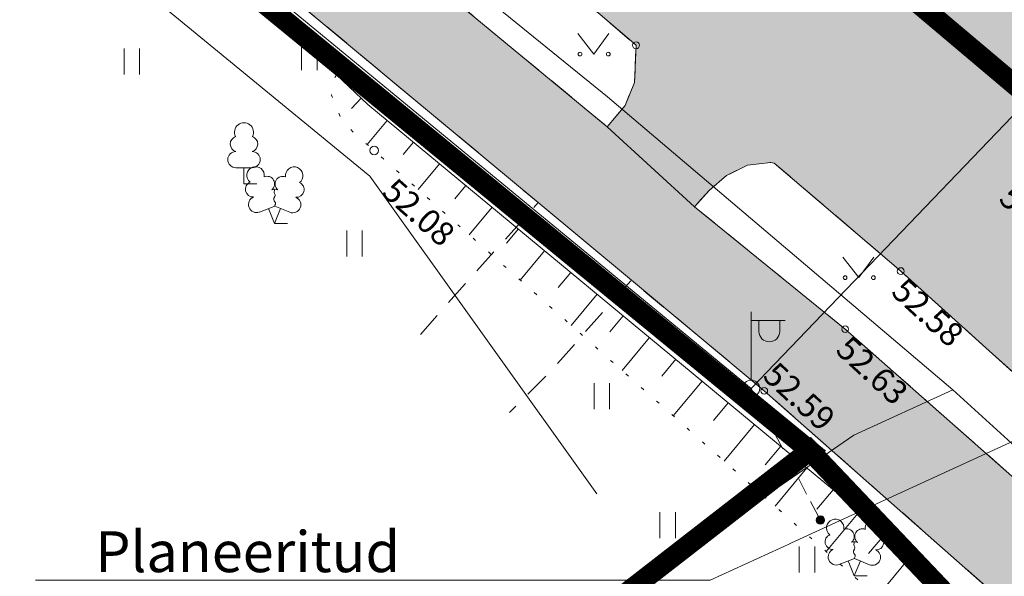
# Model space of a CAD drawing. Units: metres. Extents: x 524820 to 563717, y 6566033 to 6589761.
# Drawn here: x 546416 to 546445, y 6577906 to 6577923 of the extents above; entities that cross this region are included whole.
import ezdxf
from ezdxf import colors
from ezdxf.entities.mleader import LeaderData, LeaderLine
from ezdxf.enums import TextEntityAlignment as Align
from ezdxf.math import Vec2, Vec3

# ---------------------------------------------------------------- set-up
doc = ezdxf.new("R2010")
doc.units = ezdxf.units.M
for name, pattern in [('Geodeesia$0$ASFBET', [2.5, 1.5, -1]), ('Geodeesia$0$NOLVAALL', [1.2, 0.2, -1]), ('Geodeesia$0$NOLVAKRIIPS', [0.2, 0.1, 0.1]), ('Geodeesia$0$NOLVAPEAL', [0.2, 0.1, 0.1]), ('Geodeesia$0$TOMMITS', [1.5, 1, -0.5])]:
    doc.linetypes.add(name, pattern=pattern)
doc.layers.get('0').update_dxf_attribs({"lineweight": 9})
doc.layers.get('Defpoints').update_dxf_attribs({"lineweight": 9})
for name, color, linetype, lineweight in [('-GEODEESIA', 7, 'Continuous', 9), ('-TEHNOVÕRGUD', 7, 'Continuous', 9), ('19159_EL$0$VR_vormistus', 150, 'Continuous', 9), ('DP_DIM', 7, 'Continuous', 15), ('DP_KR-olemasolev', 36, 'Continuous', 9), ('DP_T-autoliiklus_olemasolev', 254, 'Continuous', 9), ('DP_T-kergliiklus_olemasolev', 51, 'Continuous', 9), ('Geodeesia$0$HALJASTUS', 250, 'Continuous', 9), ('Geodeesia$0$KORGUS-EH2000', 250, 'Continuous', 9), ('Geodeesia$0$MPOHULIIN', 250, 'Continuous', 9), ('Geodeesia$0$piir', 250, 'Continuous', 20), ('Geodeesia$0$POST', 250, 'Continuous', 9), ('Geodeesia$0$PUU', 250, 'Continuous', 9), ('Geodeesia$0$Reljeef', 250, 'Continuous', 9), ('Geodeesia$0$SITRASS', 250, 'Continuous', 9), ('Geodeesia$0$TEE', 250, 'Continuous', 9)]:
    doc.layers.add(name, color=color, linetype=linetype, lineweight=lineweight)
doc.styles.add('19159_EL$0$19159_EL$0$Standard', font='standard.shx')
doc.styles.add('Geodeesia$0$italic', font='italic.shx')
doc.styles.add('Swis Lt BT', font='swissl.ttf')
doc.linetypes.add('Geodeesia$0$MP_OHL', pattern='A,10,[138,mkm.shx,S=1,R=0,X=0,Y=0],6,[138,mkm.shx,S=1,R=180,X=0,Y=0],15', length=31)
doc.linetypes.add('Geodeesia$0$SI_KBL', pattern='A,8,-2,4,[132,mkm.shx,S=0.5,R=0,X=0,Y=0],4,-2', length=20)
doc.linetypes.add('Geodeesia$0$SI_VKBL', pattern='A,8,-2,4,[132,mkm.shx,S=0.5,R=0,X=0,Y=0],1,[132,mkm.shx,S=0.5,R=0,X=0,Y=0],4,-2', length=21)
doc.dimstyles.new('DP_M1000', dxfattribs={"dimscale": 2, "dimtxt": 1, "dimasz": 1, "dimexe": 0.5, "dimexo": 0, "dimgap": 0.3, "dimtad": 1, "dimdec": 1, "dimzin": 0, "dimtxsty": 'Swis Lt BT', "dimblk": 'OBLIQUE', "dimcen": 0, "dimclrd": 7, "dimclre": 7, "dimclrt": 7, "dimadec": 4, "dimazin": 0, "dimtfac": 1, "dimtdec": 1, "dimtmove": 0, "dimatfit": 2, "dimfxl": 1, "dimfxlon": 1, "dimtolj": 1, "dimtzin": 0, "dimlwd": -1, "dimlwe": -1, "dimarcsym": 0})

# ---------------------------------------------------------------- blocks, each defined once
blk = doc.blocks.new('19159_EL$0$19159_EL$0$_DotBlank')
at = {"color": 0, "linetype": 'ByBlock', "lineweight": -2}
blk.add_line((-0.5, 0), (-1, 0), dxfattribs=at)
blk.add_circle((0, 0), 0.5, dxfattribs=at)
blk = doc.blocks.new('Geodeesia$0$MURU')
at = {"color": 0, "linetype": 'Continuous'}
for p, q in [((-0.927, 1.213), (0, 0)), ((0, 0), (0.891, 1.213))]:
    blk.add_line(p, q, dxfattribs=at)
for centre in [(-0.802, 0), (0.856, 0)]:
    blk.add_ellipse(centre, major_axis=(0.0778, 0.0778), ratio=1, start_param=5.497787, end_param=11.780972, dxfattribs=at)
blk = doc.blocks.new('Geodeesia$0$PUPOST')
at = {"color": 0, "linetype": 'Continuous'}
blk.add_circle((0, 0), 0.5, dxfattribs=at)
blk = doc.blocks.new('Geodeesia$0$VAPOST')
at = {"color": 0, "linetype": 'Continuous'}
for p, q in [((0, 0.5), (0, 4.5)), ((0, 4), (2, 4)), ((0.453, 3.358), (0.453, 4)), ((1.679, 3.358), (1.679, 4))]:
    blk.add_line(p, q, dxfattribs=at)
blk.add_arc((1.066, 3.358), 0.613, 180, 0, dxfattribs=at)
blk = doc.blocks.new('Geodeesia$0$ANKURP')
at = {"color": 0}
for radius in [0.25, 0.234, 0.219, 0.203, 0.188, 0.172, 0.156, 0.141, 0.125, 0.11, 0.0939, 0.0783, 0.0628, 0.0472, 0.0316, 0.016, 0.000371]:
    blk.add_circle((0, 0), radius, dxfattribs=at)
blk = doc.blocks.new('Geodeesia$0$LEHTP1')
at = {"color": 0, "linetype": 'Continuous'}
for p, q in [((0.48, 0.95), (-0.48, 0.95)), ((0, 0), (0, 0.95)), ((0.76, 0), (0, 0))]:
    blk.add_line(p, q, dxfattribs=at)
for centre, radius, start, end in [((0, 3.04), 0.554, 332.5799, 207.4201), ((-0.34, 2.345), 0.465, 109.02174, 253.14154), ((0.34, 2.345), 0.465, 286.85082, 70.98591), ((-0.475, 1.425), 0.475, 90.0016, 269.3953), ((0.475, 1.425), 0.475, 270.6047, 89.9984)]:
    blk.add_arc(centre, radius, start, end, dxfattribs=at)
blk = doc.blocks.new('Geodeesia$0$LEHTP2')
at = {"color": 0, "linetype": 'Continuous'}
for p, q in [((-0.88, 0.67), (0.01, 1.02)), ((0, 0), (-0.35, 0.88)), ((0, 0), (0.36, 0.88)), ((0.01, 1.02), (0.89, 0.66)), ((0.76, 0), (0, 0))]:
    blk.add_line(p, q, dxfattribs=at)
at = {"color": 0, "linetype": 'Continuous', "flags": 128}
blk.add_lwpolyline([(0.01, 2.01), (-0.03, 1.86), (-0.03, 1.82), (-0.01, 1.76), (0.03, 1.69), (0.04, 1.65), (0.01, 1.58), (-0.04, 1.48), (-0.05, 1.43), (-0.04, 1.4), (-0.02, 1.34), (0.05, 1.22), (0.06, 1.18), (0.05, 1.14), (0.02, 1.07), (0.01, 1.02)], dxfattribs=at)
at = {"color": 0, "linetype": 'Continuous'}
for centre, radius, start, end in [((-1.114, 2.828), 0.512, 111.50269, 232.51731), ((-1.114, 2.828), 0.512, 350.48556, 111.50017), ((1.158, 2.811), 0.512, 67.6168, 188.63142), ((1.158, 2.811), 0.512, 306.59966, 67.61428), ((-1.262, 2.005), 0.448, 111.43041, 274.49868), ((-0.445, 2.327), 0.448, 308.50412, 111.57247), ((0.481, 2.318), 0.45, 67.7016, 230.51262), ((1.293, 1.986), 0.448, 264.6183, 67.68657), ((0.008, 1.535), 0.475, 66.76552, 111.50149), ((-1.053, 1.117), 0.475, 111.50143, 291.50036), ((1.07, 1.101), 0.475, 247.61661, 67.61554)]:
    blk.add_arc(centre, radius, start, end, dxfattribs=at)
blk = doc.blocks.new('Geodeesia$0$HEIN')
at = {"color": 0, "linetype": 'Continuous'}
for p, q in [((-0.455, 0.761), (-0.455, -0.761)), ((0.455, 0.761), (0.455, -0.761))]:
    blk.add_line(p, q, dxfattribs=at)
blk = doc.blocks.new('Geodeesia')
at = {"layer": 'Geodeesia$0$KORGUS-EH2000', "linetype": 'Continuous', "ltscale": 0.5}
for centre, radius in [((546434.071, 6577921.941), 0.1), ((546426.385, 6577918.851), 0.125), ((546441.838, 6577915.31), 0.1), ((546440.207, 6577913.605), 0.1), ((546437.832, 6577911.794), 0.1)]:
    blk.add_circle(centre, radius, dxfattribs=at)
at = {"layer": 'Geodeesia$0$MPOHULIIN', "linetype": 'Geodeesia$0$MP_OHL', "ltscale": 0.5, "flags": 128}
blk.add_lwpolyline([(546386.168, 6577954.238), (546412.718, 6577932.244), (546437.449, 6577911.861), (546448.829, 6577923.732), (546474.292, 6577900.674), (546500.668, 6577874.829)], dxfattribs=at)
at = {"layer": 'Geodeesia$0$piir', "linetype": 'Continuous', "ltscale": 0.5, "flags": 128}
for points in [[(546303.57, 6578024.94), (546342.34, 6577986.89), (546353.06, 6577980.64), (546439.17, 6577910.04), (546483.99, 6577862.81), (546484.68, 6577863.57), (546508.03, 6577841.48), (546527.76, 6577842.6), (546517.98, 6577854.65), (546508.9, 6577863.97), (546488.79, 6577882.98), (546469.41, 6577900.33), (546393.84, 6577964.11), (546352.17, 6578005.12), (546307.56, 6578041.43)], [(546343.49, 6577782.42), (546425.19, 6577804.45), (546385.17, 6577868.1), (546439.17, 6577910.04), (546353.06, 6577980.64), (546301.14, 6577913.42), (546309.3, 6577910.03), (546324.91, 6577861.74), (546356.01, 6577800), (546343.49, 6577782.42)], [(546393.84, 6577964.11), (546469.41, 6577900.33), (546488.79, 6577882.98), (546508.9, 6577863.97), (546517.98, 6577854.65), (546527.76, 6577842.6), (546535.64, 6577829.79), (546540.71, 6577817.81), (546551.12, 6577809.99), (546532.12, 6577847.04), (546448.34, 6577926.98), (546398.05, 6577968.6), (546393.84, 6577964.11)], [(546439.17, 6577910.04), (546385.17, 6577868.1), (546425.19, 6577804.45), (546426.72, 6577801.67), (546437.09, 6577804.4), (546452.89, 6577819.28), (546448.94, 6577824.49), (546483.99, 6577862.81), (546439.17, 6577910.04)]]:
    blk.add_lwpolyline(points, dxfattribs=at)
at = {"layer": 'Geodeesia$0$POST', "linetype": 'Geodeesia$0$TOMMITS', "ltscale": 0.5}
blk.add_line((546437.449, 6577911.861), (546439.479, 6577907.999), dxfattribs=at)
at = {"layer": 'Geodeesia$0$Reljeef', "linetype": 'Geodeesia$0$NOLVAKRIIPS', "ltscale": 0.5}
for p, q in [((546426.007, 6577920.389), (546425.719, 6577920.085)), ((546426.765, 6577919.737), (546426.178, 6577919.029)), ((546427.535, 6577919.099), (546427.232, 6577918.734)), ((546428.305, 6577918.461), (546427.677, 6577917.703)), ((546429.075, 6577917.823), (546428.751, 6577917.431)), ((546429.845, 6577917.185), (546429.174, 6577916.375)), ((546430.616, 6577916.547), (546430.269, 6577916.129)), ((546431.386, 6577915.909), (546430.67, 6577915.046)), ((546432.156, 6577915.271), (546431.787, 6577914.826)), ((546432.926, 6577914.633), (546432.167, 6577913.717)), ((546433.696, 6577913.995), (546433.305, 6577913.524)), ((546434.466, 6577913.357), (546433.663, 6577912.388)), ((546435.236, 6577912.719), (546434.823, 6577912.222)), ((546436.006, 6577912.081), (546435.159, 6577911.06)), ((546436.776, 6577911.443), (546436.342, 6577910.919)), ((546437.546, 6577910.805), (546436.656, 6577909.731)), ((546438.316, 6577910.167), (546437.86, 6577909.617)), ((546439.086, 6577909.529), (546438.152, 6577908.402)), ((546439.856, 6577908.891), (546439.378, 6577908.315)), ((546440.626, 6577908.253), (546439.648, 6577907.074)), ((546441.396, 6577907.615), (546440.896, 6577907.012)), ((546442.166, 6577906.977), (546441.145, 6577905.745))]:
    blk.add_line(p, q, dxfattribs=at)
at = {"layer": 'Geodeesia$0$Reljeef', "linetype": 'Geodeesia$0$NOLVAALL', "ltscale": 0.5, "flags": 128}
blk.add_lwpolyline([(546425.282, 6577921.077), (546425.23, 6577920.987), (546425.132, 6577920.475), (546425.402, 6577919.815), (546425.799, 6577919.354), (546426.385, 6577918.851), (546441.738, 6577905.218), (546451.672, 6577897.296)], dxfattribs=at)
at = {"layer": 'Geodeesia$0$Reljeef', "linetype": 'Geodeesia$0$NOLVAPEAL', "ltscale": 0.5, "flags": 128}
blk.add_lwpolyline([(546452.199, 6577898.125), (546442.848, 6577906.412), (546426.203, 6577920.203), (546425.282, 6577921.077)], dxfattribs=at)
at = {"layer": 'Geodeesia$0$SITRASS', "linetype": 'Geodeesia$0$SI_VKBL', "ltscale": 0.5}
blk.add_line((546452.34, 6577903.65), (546443.37, 6577911.82), dxfattribs=at)
at = {"layer": 'Geodeesia$0$SITRASS', "linetype": 'Geodeesia$0$SI_VKBL', "ltscale": 0.5, "flags": 128}
for points in [[(546443.37, 6577911.82), (546433.23, 6577920.43), (546423.56, 6577928.29), (546413.77, 6577936.4), (546403.83, 6577944.88), (546393.69, 6577952.96), (546384.54, 6577961.52), (546375.516, 6577969.445)], [(546435.066, 6577906.769), (546440.46, 6577910.494), (546443.37, 6577911.82)]]:
    blk.add_lwpolyline(points, dxfattribs=at)
at = {"layer": 'Geodeesia$0$SITRASS', "linetype": 'Geodeesia$0$SI_KBL', "ltscale": 0.5, "flags": 128}
blk.add_lwpolyline([(546432.918, 6577908.77), (546426.255, 6577918.096), (546415.288, 6577927.099), (546407.529, 6577930.188)], dxfattribs=at)
at = {"layer": 'Geodeesia$0$TEE', "linetype": 'Geodeesia$0$ASFBET', "ltscale": 0.5, "flags": 128}
for points in [[(546373.125, 6577969.828), (546390.391, 6577955.088), (546406.821, 6577941.419), (546423.143, 6577927.885), (546433.224, 6577919.549), (546433.749, 6577920.175), (546434.027, 6577920.846), (546434.053, 6577921.638), (546434.071, 6577921.941), (546424.701, 6577929.94), (546408.315, 6577943.277), (546391.976, 6577956.88), (546374.673, 6577971.654)], [(546427.742, 6577913.447), (546428.969, 6577914.84), (546431.198, 6577917.321), (546421.286, 6577925.58), (546404.687, 6577939.322), (546388.369, 6577952.863), (546370.828, 6577967.872)], [(546448.467, 6577894.285), (546451.403, 6577897.016), (546452.86, 6577898.533), (546437.832, 6577911.794), (546433.934, 6577915.042), (546431.457, 6577912.255), (546430.358, 6577911.155)]]:
    blk.add_lwpolyline(points, dxfattribs=at)
blk.add_lwpolyline([(546435.787, 6577917.201), (546440.207, 6577913.605), (546454.969, 6577900.578), (546456.285, 6577902.271), (546441.838, 6577915.31), (546438.12, 6577918.484), (546438.028, 6577918.499), (546437.342, 6577918.422), (546436.729, 6577918.117), (546436.229, 6577917.684)], close=True, dxfattribs=at)
at = {"layer": 'Geodeesia$0$HALJASTUS', "linetype": 'Continuous', "ltscale": 0.5, "xscale": 0.5, "yscale": 0.5, "zscale": 0.5}
for name, p in [('Geodeesia$0$MURU', (546432.828, 6577921.682)), ('Geodeesia$0$HEIN', (546424.483, 6577921.587)), ('Geodeesia$0$HEIN', (546419.272, 6577921.468)), ('Geodeesia$0$HEIN', (546425.806, 6577916.118)), ('Geodeesia$0$MURU', (546440.607, 6577915.117)), ('Geodeesia$0$HEIN', (546433.065, 6577911.639)), ('Geodeesia$0$HEIN', (546435, 6577907.849)), ('Geodeesia$0$HEIN', (546439.086, 6577906.842))]:
    blk.add_blockref(name, p, dxfattribs=at)
at = {"layer": 'Geodeesia$0$POST', "linetype": 'Continuous', "ltscale": 0.5, "xscale": 0.5, "yscale": 0.5, "zscale": 0.5}
for name, p in [('Geodeesia$0$VAPOST', (546437.449, 6577911.861)), ('Geodeesia$0$PUPOST', (546437.449, 6577911.861)), ('Geodeesia$0$ANKURP', (546439.479, 6577907.999))]:
    blk.add_blockref(name, p, dxfattribs=at)
at = {"layer": 'Geodeesia$0$PUU', "linetype": 'Continuous', "ltscale": 0.5, "xscale": 0.5, "yscale": 0.5, "zscale": 0.5}
for name, p in [('Geodeesia$0$LEHTP1', (546422.565, 6577917.87)), ('Geodeesia$0$LEHTP2', (546423.461, 6577916.708)), ('Geodeesia$0$LEHTP2', (546440.473, 6577906.357))]:
    blk.add_blockref(name, p, dxfattribs=at)
at = {"layer": 'Geodeesia$0$KORGUS-EH2000', "linetype": 'Continuous', "ltscale": 0.5, "style": 'Geodeesia$0$italic'}
blk.add_text(' 52.08', height=0.7, rotation=318.4191, dxfattribs=at).set_placement((546426.644, 6577917.973), align=Align.MIDDLE_LEFT)
for s, p in [(' 52.68', (546444.993, 6577918.042)), (' 52.58', (546441.838, 6577915.31)), (' 52.63', (546440.207, 6577913.605)), (' 52.59', (546438.068, 6577912.838))]:
    blk.add_text(s, height=0.7, rotation=317.31, dxfattribs=at).set_placement(p, align=Align.TOP_LEFT)
blk = doc.blocks.new('_OBLIQUE')
at = {"color": 0, "linetype": 'ByBlock'}
blk.add_line((-0.5, -0.5), (0.5, 0.5), dxfattribs=at)
blk = doc.blocks.new('*D230')
at = {"layer": 'Defpoints', "color": 0, "transparency": 16777216}
for p in [(546738.993, 6578215.393), (545987.567, 6577843.82), (545988.547, 6577841.838)]:
    blk.add_point(p, dxfattribs=at)
at = {"layer": 'DP_DIM', "color": 7, "transparency": 16777216}
for p, q in [((546739.086, 6578215.204), (546740.416, 6578212.515)), ((546739.973, 6578213.412), (545988.547, 6577841.838)), ((545987.661, 6577843.631), (545988.991, 6577840.942))]:
    blk.add_line(p, q, dxfattribs=at)
at = {"layer": 'DP_DIM', "color": 7, "transparency": 16777216, "xscale": 2, "yscale": 2, "zscale": 2}
for p, rotation in [((546739.973, 6578213.412), 26.31199938492988), ((545988.547, 6577841.838), 206.3119993849299)]:
    blk.add_blockref('_OBLIQUE', p, dxfattribs=dict(at, rotation=rotation))
at = {"layer": 'DP_DIM', "color": 7, "transparency": 16777216, "insert": (546363.465, 6578029.233), "char_height": 2, "attachment_point": 5, "rotation": 26.312, "style": 'Swis Lt BT'}
blk.add_mtext('\\A1;838,3', dxfattribs=at)
blk = doc.blocks.new('*D231')
at = {"layer": 'Defpoints', "color": 0, "transparency": 16777216}
for p in [(546755.837, 6578181.331), (546073.296, 6577843.82), (546074.338, 6577841.713)]:
    blk.add_point(p, dxfattribs=at)
at = {"layer": 'DP_DIM', "color": 7, "transparency": 16777216}
for p, q in [((546755.992, 6578181.017), (546757.322, 6578178.327)), ((546756.878, 6578179.224), (546074.338, 6577841.713)), ((546073.451, 6577843.506), (546074.781, 6577840.817))]:
    blk.add_line(p, q, dxfattribs=at)
at = {"layer": 'DP_DIM', "color": 7, "transparency": 16777216, "xscale": 2, "yscale": 2, "zscale": 2}
for p, rotation in [((546756.878, 6578179.224), 26.31199938526001), ((546074.338, 6577841.713), 206.31199938526)]:
    blk.add_blockref('_OBLIQUE', p, dxfattribs=dict(at, rotation=rotation))
at = {"layer": 'DP_DIM', "color": 7, "transparency": 16777216, "insert": (546414.813, 6578012.076), "char_height": 2, "attachment_point": 5, "rotation": 26.312, "style": 'Swis Lt BT'}
blk.add_mtext('\\A1;761,4', dxfattribs=at)
blk = doc.blocks.new('19159_EL')
at = {"layer": '19159_EL$0$VR_vormistus'}
ml = blk.add_multileader_mtext('Standard', dxfattribs=at)
ml.set_content('{\\fSwis721 Lt BT|b0|i0|c0|p34;P\\fSwis721 Lt BT|b0|i0|c186|p34;laneeritud \\fSwis721 Lt BT|b0|i0|c0|p34;\\P\\pq*;sisselõige Trummi:(Saue) \\Pja 7960:(Saue) vahelisse \\P20 kV maakaablisse}', color=256, style='19159_EL$0$19159_EL$0$Standard')
ml.set_leader_properties()
ml.set_arrow_properties(name='19159_EL$0$19159_EL$0$_DotBlank')
ml.build(insert=Vec2(0, 0))
ml.multileader.update_dxf_attribs({"text_left_attachment_type": 6, "text_right_attachment_type": 6, "dogleg_length": 0.01, "arrow_head_size": 3.5})
ctx = ml.context
ctx.base_point, ctx.char_height, ctx.arrow_head_size, ctx.landing_gap_size, ctx.plane_origin = Vec3(546418.197, 6577906.229), 1.2, 3.5, 0.002, Vec3(546336.788, 6578101.07)
ctx.left_attachment, ctx.right_attachment = 6, 6
notes = []
notes.append((ctx, [(1, (1, 1, 0), (546436.247, 6577906.229), (-1, 0), 0.02, [(0, [(546458.475, 6577916.458)], 0, [])])]))
ctx.mtext.insert, ctx.mtext.line_spacing_style, ctx.mtext.flow_direction = Vec3(546418.199, 6577907.669), 2, 5
ctx.mtext.has_bg_fill, ctx.mtext.bg_color, ctx.mtext.bg_scale_factor, ctx.mtext.bg_transparency, ctx.mtext.use_window_bg_color = 1, -1027028792, 1.5, 0, 1
for ctx, leaders in notes:
    for number, flags, end, landing, length, lines in leaders:
        leader = LeaderData()
        leader.index, (leader.has_last_leader_line, leader.has_dogleg_vector, leader.attachment_direction) = number, flags
        leader.last_leader_point, leader.dogleg_vector, leader.dogleg_length = Vec3(end), Vec3(landing), length
        for number, points, colour, breaks in lines:
            line = LeaderLine()
            line.index, line.vertices, line.color, line.breaks = number, Vec3.list(points), colors.encode_raw_color(colour), breaks
            leader.lines.append(line)
        ctx.leaders.append(leader)

msp = doc.modelspace()

# ---------------------------------------------------------------- hatches: boundary and pattern name
at = {"layer": 'DP_T-autoliiklus_olemasolev'}
h = msp.add_hatch(color=256, dxfattribs=at)
h.dxf.hatch_style = 1
h.paths.add_polyline_path([(546380.633, 6577977.234), (546397.349, 6577963.123), (546410.7, 6577952.22), (546413.162, 6577950.184), (546415.817, 6577949.614), (546418.897, 6577949.231), (546420.711, 6577949.797), (546422.109, 6577950.612), (546424.305, 6577952.982), (546430.955, 6577947.289), (546429.14, 6577944.719), (546428.354, 6577942.689), (546428.29, 6577940.955), (546428.511, 6577939.588), (546429.546, 6577937.409), (546430.201, 6577936.124), (546439.507, 6577928.307), (546448.238, 6577920.795), (546462.464, 6577907.798), (546479.347, 6577892.213), (546502.235, 6577870.035), (546500.931, 6577868.499), (546498.304, 6577870.013), (546496.86, 6577870.7), (546488.654, 6577873.971), (546485.728, 6577875.33), (546484.784, 6577875.817), (546473.502, 6577886.431), (546459.524, 6577899.347), (546457.881, 6577897.948), (546454.969, 6577900.578), (546456.285, 6577902.271), (546441.838, 6577915.31), (546438.12, 6577918.484), (546438.028, 6577918.499), (546437.342, 6577918.422), (546436.729, 6577918.117), (546436.229, 6577917.684), (546435.787, 6577917.201), (546433.224, 6577919.549), (546433.749, 6577920.175), (546434.027, 6577920.846), (546434.071, 6577921.941), (546424.701, 6577929.94), (546408.315, 6577943.277), (546391.976, 6577956.88), (546374.673, 6577971.654)])
at = {"layer": 'DP_T-kergliiklus_olemasolev'}
h = msp.add_hatch(color=256, dxfattribs=at)
h.dxf.hatch_style = 1
h.paths.add_polyline_path([(546373.125, 6577969.828), (546390.391, 6577955.088), (546406.821, 6577941.419), (546423.143, 6577927.885), (546433.224, 6577919.549), (546435.787, 6577917.201), (546440.207, 6577913.605), (546454.969, 6577900.578), (546457.881, 6577897.948), (546471.435, 6577885.211), (546476.788, 6577880.553), (546480.947, 6577877.665), (546484.283, 6577875.907), (546485.662, 6577875.195), (546488.595, 6577873.833), (546490.093, 6577873.242), (546493.06, 6577872.056), (546495.337, 6577871.163), (546496.799, 6577870.563), (546498.24, 6577869.878), (546500.931, 6577868.499), (546507.881, 6577864.156), (546513.915, 6577858.44), (546518.093, 6577852.941), (546521.971, 6577846.122), (546523.764, 6577841.915), (546524.715, 6577839.048), (546526.216, 6577833.138), (546527.344, 6577827.406), (546527.501, 6577826.842), (546528.777, 6577820.882), (546523.974, 6577824.553), (546522.235, 6577832.317), (546521.014, 6577837.334), (546519.843, 6577840.79), (546518.218, 6577844.638), (546514.837, 6577850.572), (546510.759, 6577855.795), (546505.597, 6577860.868), (546499.363, 6577865.573), (546491.432, 6577868.507), (546490.554, 6577868.971), (546483.151, 6577872.904), (546475.334, 6577877.816), (546469.325, 6577883.011), (546455.037, 6577896.482), (546452.86, 6577898.533), (546437.832, 6577911.794), (546433.934, 6577915.042), (546431.198, 6577917.321), (546421.286, 6577925.58), (546404.687, 6577939.322), (546388.369, 6577952.863), (546370.828, 6577967.872)])

# ---------------------------------------------------------------- linework, layer by layer
at = {"layer": 'DP_T-autoliiklus_olemasolev', "flags": 128}
msp.add_lwpolyline([(546456.285, 6577902.271), (546441.838, 6577915.31), (546438.12, 6577918.484), (546438.028, 6577918.499), (546437.342, 6577918.422), (546436.729, 6577918.117), (546436.229, 6577917.684), (546435.787, 6577917.201), (546433.224, 6577919.549), (546433.749, 6577920.175), (546434.027, 6577920.846), (546434.071, 6577921.941), (546424.701, 6577929.94), (546408.315, 6577943.277), (546391.976, 6577956.88)], dxfattribs=at)
at = {"layer": 'DP_T-kergliiklus_olemasolev', "flags": 128}
for points in [[(546390.391, 6577955.088), (546406.821, 6577941.419), (546423.143, 6577927.885), (546433.224, 6577919.549), (546435.787, 6577917.201), (546440.207, 6577913.605), (546454.969, 6577900.578), (546457.881, 6577897.948), (546471.435, 6577885.211), (546476.788, 6577880.553), (546480.947, 6577877.665), (546484.283, 6577875.907), (546485.662, 6577875.195), (546488.595, 6577873.833), (546490.093, 6577873.242), (546493.06, 6577872.056), (546495.337, 6577871.163), (546496.799, 6577870.563), (546498.24, 6577869.878), (546500.931, 6577868.499), (546507.881, 6577864.156)], [(546499.363, 6577865.573), (546491.432, 6577868.507), (546490.554, 6577868.971), (546483.151, 6577872.904), (546475.334, 6577877.816), (546469.325, 6577883.011), (546455.037, 6577896.482), (546452.86, 6577898.533), (546437.832, 6577911.794), (546433.934, 6577915.042), (546431.198, 6577917.321), (546421.286, 6577925.58), (546404.687, 6577939.322), (546388.369, 6577952.863)]]:
    msp.add_lwpolyline(points, dxfattribs=at)

# ---------------------------------------------------------------- next in the draw order: block references
at = {"layer": '-TEHNOVÕRGUD'}
msp.add_blockref('19159_EL', (0, 0), dxfattribs=at)

# ---------------------------------------------------------------- next in the draw order: linework, layer by layer
at = {"layer": 'DP_KR-olemasolev', "const_width": 0.6}
msp.add_lwpolyline([(546307.559, 6578041.429), (546352.165, 6578005.119), (546393.842, 6577964.114), (546469.412, 6577900.329), (546488.791, 6577882.977), (546508.903, 6577863.969), (546517.98, 6577854.65), (546527.76, 6577842.604), (546508.03, 6577841.48), (546484.679, 6577863.568), (546483.987, 6577862.805), (546439.17, 6577910.039), (546353.058, 6577980.644), (546342.335, 6577986.893), (546303.567, 6578024.939)], dxfattribs=at)
for points in [[(546343.489, 6577782.42), (546356.007, 6577800.004), (546324.912, 6577861.742), (546309.305, 6577910.029), (546301.14, 6577913.419), (546353.058, 6577980.644), (546439.17, 6577910.039), (546385.166, 6577868.101), (546425.188, 6577804.447), (546343.489, 6577782.42)], [(546393.842, 6577964.114), (546398.055, 6577968.597), (546448.338, 6577926.981), (546532.123, 6577847.037), (546551.121, 6577809.994), (546540.709, 6577817.808), (546535.644, 6577829.795), (546527.76, 6577842.604), (546517.98, 6577854.65), (546508.903, 6577863.969), (546488.791, 6577882.977), (546469.412, 6577900.329), (546393.842, 6577964.114)], [(546439.17, 6577910.039), (546483.987, 6577862.805), (546448.94, 6577824.488), (546452.892, 6577819.283), (546437.094, 6577804.397), (546426.722, 6577801.669), (546425.188, 6577804.447), (546385.166, 6577868.101), (546439.17, 6577910.039)]]:
    msp.add_lwpolyline(points, close=True, dxfattribs=at)

# ---------------------------------------------------------------- next in the draw order: block references
at = {"layer": '-GEODEESIA'}
msp.add_blockref('Geodeesia', (0, 0), dxfattribs=at)

# ---------------------------------------------------------------- next in the draw order: dimensions: what is measured, and where the dimension line sits
at = {"layer": 'DP_DIM'}
for p1, p2, distance, picture, middle in [((546738.993, 6578215.393), (545987.567, 6577843.82), 2.211, '*D230', (546363.465, 6578029.233)), ((546755.837, 6578181.331), (546073.296, 6577843.82), 2.35, '*D231', (546414.813, 6578012.076))]:
    dim = msp.add_aligned_dim(p1=p1, p2=p2, distance=distance, dimstyle='DP_M1000', dxfattribs=at)
    dim.commit()
    dim.dimension.update_dxf_attribs({"geometry": picture, "text_midpoint": middle})

doc.saveas('drawing.dxf')
